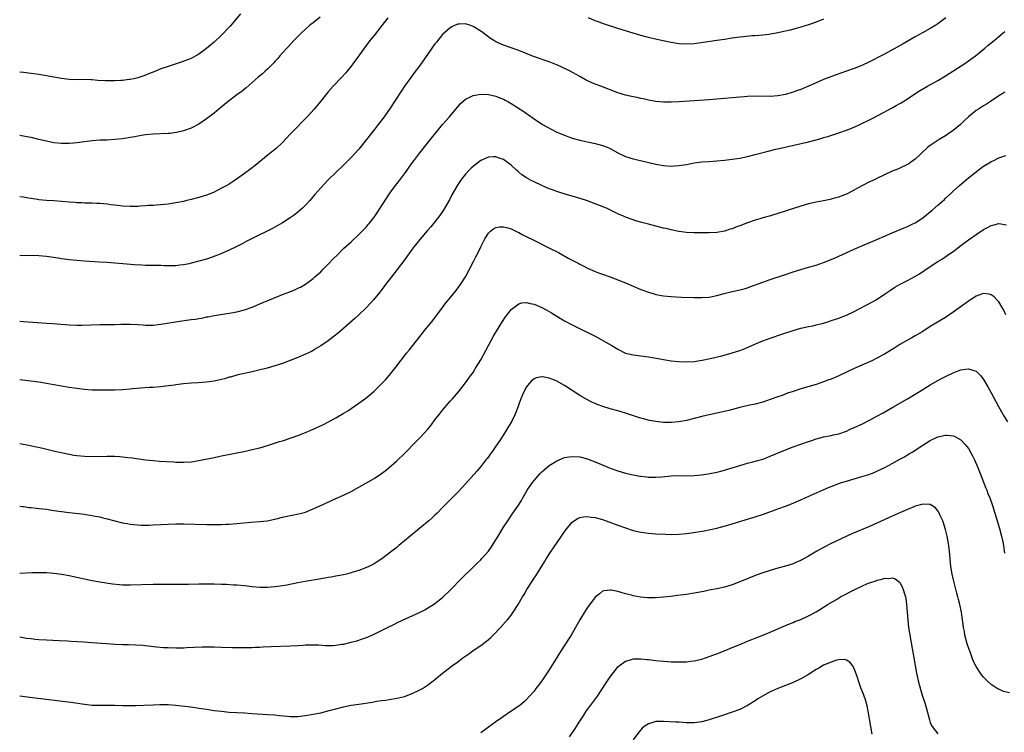
# Model space of a CAD drawing. Units: inches. Extents: x 2577000 to 2580000, y 1554000 to 1557000.
# Drawn here: x 2577000 to 2577258, y 1555277 to 1555464 of the extents above; entities that cross this region are included whole.
import ezdxf

# ---------------------------------------------------------------- set-up
doc = ezdxf.new("R2010")
doc.units = ezdxf.units.IN
doc.header["$MEASUREMENT"] = 0
doc.layers.add('LD25771554_10ft', color=133, linetype='Continuous')

msp = doc.modelspace()

# ---------------------------------------------------------------- linework, layer by layer
at = {"layer": 'LD25771554_10ft'}
for points, elevation in [([(2577057.96, 1555466.04), (2577055.24, 1555462.76), (2577055, 1555462.51), (2577053, 1555460.44), (2577051, 1555458.58), (2577050.13, 1555457.87), (2577049, 1555456.91), (2577047, 1555455.45), (2577046.25, 1555455), (2577045, 1555454.32), (2577044.08, 1555453.92), (2577042.61, 1555453.39), (2577041.37, 1555453), (2577039, 1555452.23), (2577037, 1555451.54), (2577035, 1555450.75), (2577033.77, 1555450.23), (2577033, 1555449.94), (2577032.31, 1555449.69), (2577031, 1555449.25), (2577029.95, 1555449), (2577029, 1555448.79), (2577028.77, 1555448.77), (2577027, 1555448.54), (2577026.53, 1555448.53), (2577025, 1555448.44), (2577024.43, 1555448.43), (2577022.43, 1555448.43), (2577020.55, 1555448.55), (2577019, 1555448.68), (2577018.7, 1555448.7), (2577017, 1555448.75), (2577014.74, 1555448.74), (2577013, 1555448.82), (2577011, 1555449.07), (2577009, 1555449.39), (2577005, 1555450.08), (2577003.71, 1555450.29), (2577003, 1555450.4), (2577001, 1555450.65), (2577000, 1555450.73)], 7610), ([(2577078.87, 1555465.13), (2577077, 1555463.67), (2577076.18, 1555463), (2577075, 1555461.98), (2577073.94, 1555461), (2577073, 1555460.08), (2577071.94, 1555459), (2577070.52, 1555457.48), (2577070.07, 1555457), (2577069, 1555455.78), (2577068.3, 1555455), (2577067.71, 1555454.29), (2577067, 1555453.53), (2577066.76, 1555453.24), (2577065, 1555451.51), (2577064.46, 1555451), (2577063.71, 1555450.29), (2577063, 1555449.73), (2577062.63, 1555449.37), (2577061, 1555447.96), (2577059.44, 1555446.56), (2577059, 1555446.23), (2577058.33, 1555445.67), (2577057.38, 1555445), (2577054.7, 1555443), (2577053.78, 1555442.22), (2577052.67, 1555441.33), (2577052.23, 1555441), (2577051, 1555439.99), (2577049, 1555438.46), (2577048.13, 1555437.87), (2577047, 1555437.07), (2577045, 1555436.04), (2577043, 1555435.3), (2577041.15, 1555434.85), (2577039.37, 1555434.63), (2577039, 1555434.61), (2577035, 1555434.48), (2577033, 1555434.27), (2577031.93, 1555434.07), (2577031, 1555433.93), (2577030.22, 1555433.78), (2577029, 1555433.56), (2577027, 1555433.24), (2577025, 1555433.01), (2577023, 1555432.88), (2577021, 1555432.83), (2577019, 1555432.71), (2577017, 1555432.47), (2577015, 1555432.19), (2577014.09, 1555432.09), (2577013, 1555432), (2577011.98, 1555431.98), (2577011, 1555431.99), (2577009, 1555432.17), (2577007, 1555432.57), (2577005, 1555433.08), (2577003, 1555433.54), (2577002.37, 1555433.63), (2577000.07, 1555434.07), (2577000, 1555434.08)], 7600), ([(2577096.63, 1555465), (2577095.06, 1555462.94), (2577093, 1555460.36), (2577091.94, 1555459), (2577091, 1555457.77), (2577090.44, 1555457), (2577088.99, 1555455), (2577088.17, 1555453.83), (2577087, 1555452.28), (2577085.95, 1555451), (2577085.53, 1555450.47), (2577084.59, 1555449.41), (2577082.28, 1555447), (2577081, 1555445.58), (2577078.93, 1555443), (2577077.26, 1555441), (2577075.44, 1555439), (2577071.53, 1555435), (2577071, 1555434.41), (2577069, 1555432.26), (2577067.32, 1555430.68), (2577067, 1555430.41), (2577065.22, 1555429), (2577061.77, 1555426.23), (2577060.65, 1555425.35), (2577059, 1555424.09), (2577057.2, 1555422.8), (2577056, 1555422), (2577055, 1555421.36), (2577054.39, 1555421), (2577053, 1555420.24), (2577051, 1555419.24), (2577050.45, 1555419), (2577049, 1555418.42), (2577047, 1555417.78), (2577045, 1555417.27), (2577043.85, 1555417), (2577043, 1555416.81), (2577041, 1555416.42), (2577039, 1555416.1), (2577038, 1555416), (2577037, 1555415.88), (2577035.83, 1555415.83), (2577035, 1555415.75), (2577033.68, 1555415.68), (2577033, 1555415.61), (2577031.51, 1555415.51), (2577031, 1555415.46), (2577029, 1555415.43), (2577027, 1555415.55), (2577025.68, 1555415.68), (2577025, 1555415.78), (2577023.89, 1555415.89), (2577023, 1555416.03), (2577021, 1555416.23), (2577020.28, 1555416.28), (2577019, 1555416.33), (2577018.37, 1555416.37), (2577017, 1555416.36), (2577016.41, 1555416.41), (2577015, 1555416.42), (2577014.48, 1555416.48), (2577013, 1555416.56), (2577009, 1555416.92), (2577007, 1555417.07), (2577005, 1555417.25), (2577004.69, 1555417.31), (2577003, 1555417.53), (2577002.33, 1555417.67), (2577001, 1555417.87), (2577000, 1555417.99)], 7590), ([(2577243.07, 1555465), (2577241, 1555463.35), (2577240.48, 1555463), (2577239, 1555462.14), (2577236.96, 1555461.04), (2577235, 1555459.95), (2577231.84, 1555458.16), (2577227, 1555455.47), (2577225.39, 1555454.61), (2577224.05, 1555453.95), (2577223, 1555453.41), (2577221, 1555452.48), (2577219, 1555451.66), (2577217, 1555450.93), (2577214.06, 1555449.94), (2577212.6, 1555449.4), (2577211, 1555448.76), (2577209, 1555447.89), (2577207, 1555447), (2577205, 1555446.16), (2577204.14, 1555445.86), (2577203, 1555445.42), (2577202.66, 1555445.34), (2577201, 1555444.82), (2577199, 1555444.46), (2577197, 1555444.34), (2577193, 1555444.37), (2577191, 1555444.29), (2577190.22, 1555444.22), (2577189, 1555444.14), (2577188.05, 1555444.05), (2577187, 1555443.97), (2577181, 1555443.46), (2577177, 1555443.18), (2577173, 1555442.95), (2577171, 1555442.86), (2577169, 1555442.85), (2577166.98, 1555443), (2577165, 1555443.36), (2577163.67, 1555443.67), (2577163, 1555443.8), (2577162.02, 1555444.02), (2577161, 1555444.2), (2577159, 1555444.64), (2577157, 1555445.27), (2577152.56, 1555447), (2577151, 1555447.59), (2577150.01, 1555448.01), (2577148.65, 1555448.65), (2577147, 1555449.55), (2577144.44, 1555451), (2577142.15, 1555452.15), (2577141, 1555452.63), (2577140.75, 1555452.75), (2577139, 1555453.4), (2577134.83, 1555454.83), (2577131, 1555456.37), (2577127, 1555457.77), (2577125.57, 1555458.43), (2577125, 1555458.68), (2577124.46, 1555459), (2577123.56, 1555459.56), (2577122.4, 1555460.4), (2577121.65, 1555461), (2577121, 1555461.48), (2577119, 1555462.7), (2577118.12, 1555463), (2577117, 1555463.36), (2577115.3, 1555463.3), (2577115, 1555463.31), (2577114.29, 1555463), (2577113.41, 1555462.59), (2577113, 1555462.36), (2577112.27, 1555461.73), (2577111, 1555460.56), (2577109.38, 1555458.62), (2577109, 1555458.13), (2577108.17, 1555457), (2577107, 1555455.36), (2577105, 1555452.5), (2577103.51, 1555450.49), (2577102.65, 1555449.35), (2577101, 1555447.05), (2577100.17, 1555445.83), (2577098.37, 1555443), (2577097.05, 1555441), (2577095.36, 1555438.64), (2577094.12, 1555437), (2577093, 1555435.55), (2577091, 1555433.01), (2577089, 1555430.53), (2577087, 1555428.28), (2577085, 1555426.27), (2577081, 1555422.44), (2577079, 1555420.39), (2577077.42, 1555418.58), (2577076.52, 1555417.48), (2577076.11, 1555417), (2577075, 1555415.81), (2577074.21, 1555415), (2577073, 1555413.96), (2577072.47, 1555413.53), (2577071.78, 1555413), (2577071, 1555412.45), (2577069, 1555411.21), (2577067.6, 1555410.4), (2577066.31, 1555409.69), (2577060.86, 1555407), (2577059.65, 1555406.35), (2577059, 1555406.01), (2577058.36, 1555405.64), (2577057, 1555404.95), (2577055, 1555403.96), (2577052.75, 1555403), (2577051.48, 1555402.52), (2577049, 1555401.67), (2577047, 1555401.09), (2577045, 1555400.56), (2577044.45, 1555400.45), (2577043, 1555400.11), (2577042.03, 1555400.03), (2577041, 1555399.9), (2577039, 1555399.89), (2577037.91, 1555399.91), (2577037, 1555399.97), (2577035.96, 1555399.96), (2577035, 1555400), (2577033.99, 1555399.99), (2577033, 1555400.02), (2577032.04, 1555400.04), (2577030.14, 1555400.14), (2577023, 1555400.74), (2577020.89, 1555400.89), (2577017, 1555401.14), (2577015, 1555401.29), (2577013, 1555401.5), (2577012.41, 1555401.59), (2577011, 1555401.77), (2577010.08, 1555401.92), (2577007, 1555402.34), (2577005, 1555402.52), (2577003, 1555402.58), (2577000, 1555402.53)], 7580), ([(2577211, 1555464.63), (2577209, 1555463.85), (2577207.25, 1555463.25), (2577205, 1555462.54), (2577203.81, 1555462.19), (2577202.23, 1555461.77), (2577201, 1555461.47), (2577199, 1555461.04), (2577196.62, 1555460.62), (2577195, 1555460.42), (2577193, 1555460.24), (2577192.2, 1555460.2), (2577190, 1555460), (2577189, 1555459.89), (2577187, 1555459.63), (2577185, 1555459.31), (2577183, 1555459.03), (2577181.21, 1555458.79), (2577177, 1555458.17), (2577175, 1555458.05), (2577173, 1555458.17), (2577171, 1555458.48), (2577167.26, 1555459.26), (2577165, 1555459.81), (2577163, 1555460.37), (2577159, 1555461.54), (2577157, 1555462.16), (2577153, 1555463.47), (2577151.88, 1555463.88), (2577151, 1555464.22), (2577149.28, 1555465)], 7590), ([(2577000, 1555385.37), (2577001, 1555385.28), (2577007, 1555384.83), (2577008.72, 1555384.72), (2577013, 1555384.39), (2577015, 1555384.3), (2577016.3, 1555384.3), (2577021, 1555384.46), (2577025, 1555384.5), (2577026.55, 1555384.55), (2577028.59, 1555384.59), (2577029, 1555384.59), (2577031, 1555384.49), (2577032.38, 1555384.38), (2577033, 1555384.36), (2577034.33, 1555384.33), (2577035, 1555384.36), (2577037, 1555384.56), (2577042.58, 1555385.42), (2577045, 1555385.77), (2577046.1, 1555385.9), (2577047, 1555386.09), (2577047.81, 1555386.19), (2577049, 1555386.48), (2577049.46, 1555386.54), (2577051, 1555386.86), (2577055, 1555387.43), (2577055.52, 1555387.52), (2577057, 1555387.81), (2577059, 1555388.35), (2577061, 1555389.06), (2577063, 1555389.88), (2577065.58, 1555391), (2577067.93, 1555391.93), (2577069, 1555392.33), (2577070.92, 1555393.08), (2577072.35, 1555393.65), (2577073, 1555394), (2577073.69, 1555394.31), (2577075, 1555395.09), (2577077, 1555396.55), (2577077.47, 1555397), (2577079, 1555398.36), (2577079.62, 1555399), (2577081, 1555400.36), (2577082.29, 1555401.71), (2577083.28, 1555402.72), (2577085, 1555404.4), (2577087, 1555406.23), (2577089, 1555408.12), (2577091, 1555410.16), (2577091.39, 1555410.61), (2577091.73, 1555411), (2577093, 1555412.63), (2577093.26, 1555413), (2577097.19, 1555419), (2577098.66, 1555421), (2577099.7, 1555422.3), (2577101, 1555424.02), (2577101.67, 1555425), (2577102.24, 1555425.76), (2577103.1, 1555427), (2577103.41, 1555427.41), (2577105, 1555429.51), (2577107, 1555432.05), (2577111, 1555436.94), (2577111.95, 1555438.05), (2577112.8, 1555439), (2577114.51, 1555441), (2577115, 1555441.62), (2577115.63, 1555442.37), (2577116.28, 1555443), (2577117, 1555443.65), (2577118.15, 1555444.15), (2577119, 1555444.6), (2577121, 1555444.92), (2577123, 1555444.87), (2577125, 1555444.42), (2577126.01, 1555444.01), (2577127, 1555443.59), (2577127.4, 1555443.4), (2577128.13, 1555443), (2577129, 1555442.48), (2577132.35, 1555440.35), (2577133, 1555439.86), (2577133.53, 1555439.53), (2577135, 1555438.48), (2577137.18, 1555437), (2577138.33, 1555436.33), (2577139.65, 1555435.65), (2577141, 1555435), (2577143, 1555434.17), (2577144.33, 1555433.67), (2577145, 1555433.43), (2577147, 1555432.84), (2577149, 1555432.41), (2577151, 1555432.03), (2577153, 1555431.49), (2577154.22, 1555431), (2577155, 1555430.65), (2577157, 1555429.54), (2577159, 1555428.59), (2577161, 1555427.96), (2577161.77, 1555427.77), (2577167, 1555426.57), (2577169, 1555426.21), (2577171, 1555426.06), (2577171.9, 1555426.1), (2577173, 1555426.18), (2577175, 1555426.51), (2577177, 1555426.89), (2577179, 1555427.17), (2577181, 1555427.31), (2577183, 1555427.42), (2577185, 1555427.61), (2577187, 1555427.87), (2577189, 1555428.18), (2577191, 1555428.59), (2577193, 1555429.09), (2577196.1, 1555429.9), (2577198.46, 1555430.46), (2577199.32, 1555430.68), (2577207, 1555432.46), (2577209, 1555432.98), (2577210.59, 1555433.41), (2577211, 1555433.54), (2577212.13, 1555433.87), (2577215, 1555434.83), (2577217, 1555435.53), (2577219, 1555436.3), (2577220.89, 1555437.11), (2577223, 1555438.16), (2577223.54, 1555438.46), (2577225.4, 1555439.4), (2577229, 1555441.32), (2577230.06, 1555441.94), (2577231, 1555442.46), (2577231.34, 1555442.66), (2577233, 1555443.72), (2577234.97, 1555445.03), (2577236.2, 1555445.8), (2577238.27, 1555447), (2577241, 1555448.49), (2577243, 1555449.72), (2577248.04, 1555453), (2577249, 1555453.65), (2577250.86, 1555455), (2577253.31, 1555457), (2577254.22, 1555457.78), (2577255.74, 1555459), (2577257, 1555460.1), (2577258.12, 1555461), (2577258.59, 1555461.41)], 7570), ([(2577258.58, 1555445.42), (2577257.82, 1555445), (2577257, 1555444.49), (2577254.78, 1555443), (2577253.73, 1555442.27), (2577253, 1555441.87), (2577252.47, 1555441.53), (2577251.61, 1555441), (2577251, 1555440.61), (2577249, 1555438.98), (2577248.01, 1555437.99), (2577246.93, 1555437), (2577245, 1555435.42), (2577243.59, 1555434.41), (2577243, 1555434.02), (2577241.33, 1555433), (2577240.3, 1555432.3), (2577239, 1555431.45), (2577238.39, 1555431), (2577236.61, 1555429.39), (2577236.23, 1555429), (2577235, 1555427.87), (2577233.84, 1555427), (2577233.34, 1555426.66), (2577233, 1555426.45), (2577231, 1555425.51), (2577230.62, 1555425.38), (2577229, 1555424.69), (2577227, 1555423.77), (2577225.14, 1555422.86), (2577223.78, 1555422.22), (2577223, 1555421.89), (2577221, 1555420.91), (2577217.56, 1555419), (2577217.19, 1555418.81), (2577217, 1555418.73), (2577215.74, 1555418.26), (2577215, 1555417.95), (2577214.24, 1555417.76), (2577213, 1555417.36), (2577212.69, 1555417.31), (2577210.96, 1555416.96), (2577209, 1555416.62), (2577207, 1555416.13), (2577205, 1555415.53), (2577199, 1555413.62), (2577197.04, 1555413.04), (2577195, 1555412.47), (2577194.24, 1555412.24), (2577193, 1555411.89), (2577191, 1555411.17), (2577189, 1555410.38), (2577187.98, 1555410.02), (2577187, 1555409.62), (2577186.51, 1555409.49), (2577185, 1555408.99), (2577183, 1555408.63), (2577181, 1555408.51), (2577179, 1555408.52), (2577177, 1555408.57), (2577175, 1555408.67), (2577173, 1555408.92), (2577171, 1555409.33), (2577169.65, 1555409.65), (2577169, 1555409.78), (2577167, 1555410.26), (2577165, 1555410.8), (2577163.29, 1555411.29), (2577161.74, 1555411.74), (2577161, 1555412), (2577160.22, 1555412.22), (2577158.79, 1555412.79), (2577158.32, 1555413), (2577157.37, 1555413.37), (2577153.97, 1555415), (2577153.29, 1555415.29), (2577151, 1555416.19), (2577148.77, 1555417), (2577146.22, 1555417.78), (2577143.4, 1555418.6), (2577141, 1555419.36), (2577139.82, 1555419.82), (2577139, 1555420.11), (2577137, 1555420.97), (2577135, 1555421.9), (2577134.27, 1555422.27), (2577133, 1555423.01), (2577131.81, 1555423.81), (2577131, 1555424.48), (2577130.7, 1555424.7), (2577130.4, 1555425), (2577129, 1555426.28), (2577128.07, 1555427), (2577127, 1555427.75), (2577126.08, 1555428.08), (2577125, 1555428.49), (2577124.46, 1555428.46), (2577123, 1555428.4), (2577121, 1555427.49), (2577119.58, 1555426.42), (2577119, 1555425.95), (2577118.5, 1555425.5), (2577118.01, 1555425), (2577117, 1555423.91), (2577116.26, 1555423), (2577115.71, 1555422.29), (2577114.92, 1555421.08), (2577113.45, 1555418.55), (2577112.77, 1555417.23), (2577111.35, 1555414.65), (2577111, 1555414.11), (2577110.21, 1555413), (2577109, 1555411.48), (2577107.87, 1555410.13), (2577107, 1555409.17), (2577105, 1555406.84), (2577103.57, 1555405), (2577103, 1555404.23), (2577100.81, 1555401.19), (2577099.11, 1555398.89), (2577098.23, 1555397.77), (2577097.59, 1555397), (2577097, 1555396.22), (2577096.02, 1555395), (2577095.59, 1555394.41), (2577094.48, 1555393), (2577092.85, 1555391), (2577091.98, 1555390.02), (2577091, 1555388.99), (2577089, 1555387.05), (2577087.92, 1555386.08), (2577083.65, 1555382.35), (2577082.55, 1555381.45), (2577081, 1555380.25), (2577079.08, 1555378.92), (2577077.84, 1555378.16), (2577077, 1555377.66), (2577076.57, 1555377.43), (2577075, 1555376.67), (2577073, 1555375.82), (2577071, 1555375.02), (2577069, 1555374.25), (2577067, 1555373.61), (2577064.93, 1555373.07), (2577062.44, 1555372.44), (2577061, 1555372.06), (2577059.82, 1555371.82), (2577059, 1555371.62), (2577057.25, 1555371.25), (2577055.29, 1555370.71), (2577055, 1555370.65), (2577053.73, 1555370.27), (2577053, 1555370.08), (2577051, 1555369.62), (2577049, 1555369.35), (2577046.8, 1555369.2), (2577045, 1555369.1), (2577043, 1555368.93), (2577041, 1555368.68), (2577040.62, 1555368.62), (2577038.31, 1555368.31), (2577037, 1555368.16), (2577035, 1555368.01), (2577033.95, 1555367.95), (2577031.81, 1555367.81), (2577029.6, 1555367.6), (2577029, 1555367.53), (2577027, 1555367.36), (2577025, 1555367.29), (2577021, 1555367.28), (2577019, 1555367.31), (2577017, 1555367.46), (2577015, 1555367.69), (2577013, 1555367.98), (2577011, 1555368.3), (2577009, 1555368.65), (2577007, 1555369.04), (2577005, 1555369.38), (2577002.25, 1555369.75), (2577000, 1555369.96)], 7560), ([(2577000, 1555353.29), (2577002.76, 1555352.76), (2577004.42, 1555352.42), (2577006.04, 1555352.04), (2577009.23, 1555351.23), (2577010.87, 1555350.87), (2577013, 1555350.44), (2577014.22, 1555350.22), (2577015, 1555350.11), (2577017, 1555349.92), (2577019, 1555349.88), (2577023, 1555349.97), (2577025, 1555349.92), (2577026.17, 1555349.83), (2577027, 1555349.78), (2577028.38, 1555349.62), (2577029.51, 1555349.51), (2577033, 1555349.03), (2577035, 1555348.81), (2577036.66, 1555348.66), (2577038.52, 1555348.52), (2577040.42, 1555348.42), (2577041, 1555348.39), (2577043, 1555348.35), (2577045, 1555348.49), (2577047, 1555348.81), (2577051, 1555349.61), (2577052.18, 1555349.82), (2577053, 1555350.01), (2577059.29, 1555351.29), (2577061, 1555351.66), (2577063, 1555352.14), (2577065, 1555352.74), (2577068.22, 1555353.78), (2577069, 1555354.01), (2577071.23, 1555354.77), (2577073, 1555355.4), (2577075, 1555356.15), (2577077, 1555357), (2577079.73, 1555358.27), (2577083, 1555360), (2577084.88, 1555361.12), (2577086.12, 1555361.88), (2577089, 1555363.88), (2577090.81, 1555365.19), (2577091.93, 1555366.07), (2577093, 1555367.02), (2577095, 1555368.94), (2577095.99, 1555370.01), (2577097, 1555371.14), (2577098.71, 1555373.29), (2577101.56, 1555377), (2577102.21, 1555377.79), (2577103.15, 1555379), (2577104.74, 1555381), (2577105.76, 1555382.24), (2577106.34, 1555383), (2577108.41, 1555385.59), (2577111, 1555388.96), (2577111.86, 1555390.14), (2577113, 1555391.52), (2577114.54, 1555393.46), (2577115, 1555393.99), (2577115.71, 1555395), (2577117, 1555397.01), (2577119.14, 1555401), (2577119.75, 1555402.25), (2577120.15, 1555403), (2577121, 1555404.84), (2577121.7, 1555406.3), (2577122.1, 1555407), (2577123, 1555408.47), (2577123.59, 1555409), (2577124.38, 1555409.62), (2577125, 1555409.94), (2577125.91, 1555410.09), (2577127, 1555410.13), (2577128.16, 1555409.84), (2577129, 1555409.59), (2577130.74, 1555408.74), (2577131, 1555408.64), (2577132.06, 1555408.06), (2577135.83, 1555406.17), (2577138.73, 1555404.73), (2577141.38, 1555403.38), (2577144.15, 1555401.85), (2577146.56, 1555400.56), (2577147, 1555400.3), (2577147.86, 1555399.86), (2577149, 1555399.27), (2577151, 1555398.38), (2577151.95, 1555398.05), (2577153, 1555397.67), (2577155, 1555397.02), (2577157, 1555396.26), (2577159, 1555395.39), (2577161, 1555394.54), (2577163, 1555393.72), (2577165, 1555392.97), (2577166.52, 1555392.52), (2577167, 1555392.4), (2577169, 1555392.02), (2577171, 1555391.83), (2577173.68, 1555391.68), (2577177, 1555391.55), (2577179, 1555391.55), (2577181, 1555391.71), (2577183, 1555392.12), (2577184.54, 1555392.54), (2577186.33, 1555393), (2577189, 1555393.6), (2577190.11, 1555393.89), (2577191, 1555394.16), (2577191.63, 1555394.37), (2577195, 1555395.62), (2577197, 1555396.31), (2577201, 1555397.66), (2577203, 1555398.31), (2577205, 1555398.92), (2577207, 1555399.5), (2577209, 1555400.1), (2577211, 1555400.79), (2577213, 1555401.56), (2577214.01, 1555401.99), (2577215, 1555402.43), (2577219, 1555404.25), (2577221, 1555405.12), (2577225, 1555406.77), (2577227, 1555407.64), (2577229, 1555408.55), (2577230.03, 1555409), (2577232.11, 1555409.89), (2577233, 1555410.24), (2577234.62, 1555411), (2577235, 1555411.19), (2577237, 1555412.52), (2577239.48, 1555414.52), (2577241, 1555415.79), (2577242.68, 1555417.32), (2577243, 1555417.64), (2577244.43, 1555419), (2577245, 1555419.52), (2577246.7, 1555421), (2577249.04, 1555423), (2577251, 1555424.59), (2577251.56, 1555425), (2577253, 1555426.01), (2577254.6, 1555427), (2577255, 1555427.23), (2577255.47, 1555427.47), (2577257, 1555428.21), (2577258.81, 1555428.81)], 7550), ([(2577000, 1555336.81), (2577000.72, 1555336.72), (2577001, 1555336.7), (2577002.52, 1555336.52), (2577003, 1555336.48), (2577004.31, 1555336.31), (2577005, 1555336.25), (2577006.1, 1555336.1), (2577007, 1555336), (2577007.87, 1555335.87), (2577009, 1555335.72), (2577013, 1555335.15), (2577017, 1555334.69), (2577017.38, 1555334.62), (2577019, 1555334.39), (2577019.79, 1555334.21), (2577021, 1555333.99), (2577021.81, 1555333.81), (2577023, 1555333.5), (2577025, 1555332.96), (2577027, 1555332.48), (2577028.25, 1555332.25), (2577029, 1555332.13), (2577030, 1555332), (2577031.87, 1555331.87), (2577033.87, 1555331.87), (2577035, 1555331.89), (2577037, 1555331.99), (2577039, 1555332.12), (2577041, 1555332.19), (2577043, 1555332.18), (2577049, 1555332.06), (2577050.06, 1555332.06), (2577051, 1555332.03), (2577052.05, 1555332.05), (2577053, 1555332.03), (2577054.08, 1555332.08), (2577055, 1555332.09), (2577057, 1555332.24), (2577060.64, 1555332.64), (2577063, 1555332.82), (2577064.98, 1555333.02), (2577067, 1555333.42), (2577069, 1555333.92), (2577070.21, 1555334.21), (2577071, 1555334.38), (2577071.53, 1555334.47), (2577073.18, 1555334.82), (2577073.93, 1555335), (2577075, 1555335.29), (2577077, 1555336.09), (2577080.34, 1555337.66), (2577083, 1555338.82), (2577085, 1555339.72), (2577087, 1555340.69), (2577089, 1555341.78), (2577093, 1555344.13), (2577095, 1555345.41), (2577095.9, 1555346.1), (2577097, 1555346.96), (2577099, 1555348.71), (2577101, 1555350.63), (2577104.14, 1555353.86), (2577105.28, 1555355), (2577107.1, 1555357), (2577107.96, 1555358.04), (2577109, 1555359.45), (2577110.19, 1555361), (2577111, 1555361.99), (2577113, 1555364.34), (2577113.6, 1555365), (2577115.15, 1555366.85), (2577117, 1555369.15), (2577118.35, 1555371), (2577119, 1555371.93), (2577119.67, 1555373), (2577121, 1555375.21), (2577122.3, 1555377.7), (2577124.42, 1555381.58), (2577125.86, 1555383.86), (2577126.57, 1555385), (2577126.72, 1555385.28), (2577127.49, 1555386.51), (2577127.9, 1555387), (2577129, 1555388.45), (2577129.65, 1555389), (2577131, 1555389.95), (2577131.82, 1555390.18), (2577133, 1555390.3), (2577134.02, 1555390.02), (2577135, 1555389.86), (2577137, 1555388.98), (2577139, 1555387.88), (2577139.55, 1555387.55), (2577141, 1555386.65), (2577143, 1555385.44), (2577145, 1555384.4), (2577147.31, 1555383.31), (2577149.99, 1555381.99), (2577151, 1555381.46), (2577152.6, 1555380.6), (2577153.88, 1555379.88), (2577155.38, 1555379), (2577157, 1555378.02), (2577159, 1555377.01), (2577161, 1555376.5), (2577165, 1555376.04), (2577167.58, 1555375.58), (2577169, 1555375.31), (2577171, 1555375), (2577173, 1555374.79), (2577175, 1555374.72), (2577177, 1555374.83), (2577179.13, 1555375.13), (2577181.62, 1555375.62), (2577184.29, 1555376.29), (2577187, 1555377.06), (2577189, 1555377.7), (2577189.95, 1555378.05), (2577191.39, 1555378.61), (2577193.57, 1555379.57), (2577195, 1555380.18), (2577197, 1555380.93), (2577200.04, 1555381.96), (2577203, 1555382.92), (2577205, 1555383.5), (2577207, 1555383.96), (2577208.19, 1555384.19), (2577209, 1555384.37), (2577211, 1555384.87), (2577212.61, 1555385.39), (2577213, 1555385.51), (2577215, 1555386.17), (2577215.61, 1555386.39), (2577217.02, 1555386.98), (2577219, 1555387.92), (2577223.63, 1555390.37), (2577224.77, 1555391), (2577227, 1555392.43), (2577228.51, 1555393.49), (2577229.71, 1555394.29), (2577230.89, 1555395), (2577233, 1555396.06), (2577234.93, 1555397.07), (2577236.18, 1555397.82), (2577239, 1555399.72), (2577240.95, 1555401), (2577242.23, 1555401.77), (2577243.44, 1555402.56), (2577244.03, 1555403), (2577245, 1555403.68), (2577247, 1555405.22), (2577249, 1555406.72), (2577251, 1555408.13), (2577253, 1555409.43), (2577254.05, 1555409.95), (2577255, 1555410.47), (2577255.44, 1555410.56), (2577257, 1555410.98), (2577259, 1555410.68)], 7540), ([(2577258.84, 1555387), (2577258.29, 1555388.29), (2577257.9, 1555389), (2577257, 1555390.47), (2577256.49, 1555391), (2577255.73, 1555391.73), (2577255, 1555392.26), (2577254.42, 1555392.42), (2577253, 1555392.59), (2577252.42, 1555392.42), (2577251, 1555391.91), (2577249.58, 1555391), (2577249, 1555390.65), (2577248.08, 1555389.92), (2577245, 1555387.69), (2577243, 1555386.37), (2577239, 1555383.94), (2577237, 1555382.69), (2577235, 1555381.51), (2577234.11, 1555381), (2577233, 1555380.39), (2577231, 1555379.23), (2577229.65, 1555378.35), (2577229, 1555377.91), (2577227, 1555376.67), (2577225, 1555375.64), (2577223.62, 1555375), (2577219, 1555372.91), (2577217, 1555371.99), (2577215, 1555371.05), (2577213, 1555370.16), (2577212.14, 1555369.86), (2577211, 1555369.42), (2577209, 1555368.79), (2577205, 1555367.61), (2577203.04, 1555366.96), (2577201.56, 1555366.44), (2577200.09, 1555365.91), (2577199, 1555365.5), (2577197, 1555364.79), (2577195, 1555364.15), (2577193, 1555363.61), (2577191.21, 1555363.21), (2577189, 1555362.68), (2577186.09, 1555361.91), (2577185, 1555361.64), (2577183, 1555361.2), (2577181, 1555360.81), (2577179, 1555360.38), (2577175, 1555359.32), (2577173, 1555358.92), (2577171, 1555358.74), (2577169, 1555358.77), (2577167, 1555359.01), (2577165.34, 1555359.34), (2577163.74, 1555359.74), (2577163, 1555359.96), (2577162.18, 1555360.18), (2577159, 1555361.23), (2577157, 1555361.82), (2577155, 1555362.36), (2577153.05, 1555362.95), (2577151.54, 1555363.54), (2577151, 1555363.73), (2577150.16, 1555364.16), (2577149, 1555364.71), (2577147, 1555365.9), (2577145, 1555367.15), (2577143, 1555368.45), (2577141, 1555369.61), (2577139.92, 1555370.08), (2577139, 1555370.45), (2577137.23, 1555370.77), (2577137, 1555370.79), (2577135.54, 1555370.46), (2577135, 1555370.23), (2577134.32, 1555369.68), (2577133.69, 1555369), (2577133, 1555368.16), (2577132.37, 1555367), (2577131.93, 1555366.07), (2577131.51, 1555365), (2577131, 1555363.59), (2577130.81, 1555363), (2577130.07, 1555361), (2577129.07, 1555359), (2577128.31, 1555357.69), (2577127, 1555355.58), (2577126.6, 1555355), (2577125.98, 1555354.02), (2577125, 1555352.54), (2577123.88, 1555351), (2577123.52, 1555350.48), (2577123, 1555349.79), (2577122.66, 1555349.34), (2577122.36, 1555349), (2577121, 1555347.24), (2577119.99, 1555346.01), (2577116.22, 1555341.78), (2577115, 1555340.48), (2577113.54, 1555339), (2577113, 1555338.49), (2577111.52, 1555337), (2577111, 1555336.52), (2577109.53, 1555335), (2577109, 1555334.51), (2577108.23, 1555333.77), (2577107.38, 1555333), (2577105, 1555331.03), (2577103.87, 1555330.13), (2577103, 1555329.39), (2577102.5, 1555329), (2577101, 1555327.69), (2577099.52, 1555326.48), (2577099, 1555326.02), (2577098.41, 1555325.59), (2577097.71, 1555325), (2577095.08, 1555323), (2577093.79, 1555322.21), (2577093, 1555321.71), (2577091.61, 1555321), (2577091, 1555320.73), (2577089, 1555319.97), (2577087.47, 1555319.47), (2577087, 1555319.32), (2577085.75, 1555319), (2577085, 1555318.83), (2577083.48, 1555318.52), (2577083, 1555318.46), (2577081.79, 1555318.21), (2577081, 1555318.1), (2577080.08, 1555317.92), (2577077.52, 1555317.52), (2577074.92, 1555317.08), (2577073, 1555316.73), (2577070.12, 1555316.12), (2577069, 1555315.91), (2577067.72, 1555315.72), (2577067, 1555315.63), (2577065, 1555315.48), (2577063, 1555315.5), (2577061, 1555315.7), (2577059, 1555315.93), (2577057, 1555316.09), (2577056.14, 1555316.14), (2577054.25, 1555316.25), (2577053, 1555316.31), (2577051, 1555316.36), (2577049, 1555316.36), (2577047, 1555316.34), (2577044.27, 1555316.27), (2577042.25, 1555316.25), (2577039, 1555316.29), (2577037, 1555316.28), (2577035, 1555316.24), (2577029, 1555316.07), (2577027, 1555316.1), (2577026.17, 1555316.17), (2577024.38, 1555316.38), (2577021, 1555316.92), (2577019, 1555317.26), (2577017, 1555317.68), (2577015, 1555318.13), (2577013, 1555318.56), (2577011, 1555318.91), (2577009, 1555319.18), (2577007, 1555319.32), (2577005, 1555319.35), (2577003.31, 1555319.31), (2577000, 1555319.19)], 7530), ([(2577000, 1555302.52), (2577000.46, 1555302.46), (2577001.77, 1555302.23), (2577003, 1555302.1), (2577004.04, 1555301.96), (2577005, 1555301.87), (2577007, 1555301.73), (2577010.39, 1555301.61), (2577012.53, 1555301.47), (2577013.39, 1555301.39), (2577016.78, 1555301.22), (2577018.92, 1555301.08), (2577022.76, 1555300.76), (2577025, 1555300.61), (2577027, 1555300.54), (2577028.53, 1555300.53), (2577030.47, 1555300.47), (2577032.33, 1555300.33), (2577035.91, 1555299.91), (2577037.77, 1555299.77), (2577039, 1555299.71), (2577041, 1555299.66), (2577041.69, 1555299.69), (2577043, 1555299.7), (2577043.75, 1555299.75), (2577045.83, 1555299.83), (2577047.88, 1555299.88), (2577049, 1555299.89), (2577051, 1555299.89), (2577053, 1555299.86), (2577055.76, 1555299.76), (2577057.72, 1555299.72), (2577059, 1555299.71), (2577061, 1555299.74), (2577061.8, 1555299.8), (2577063, 1555299.84), (2577063.92, 1555299.92), (2577066.02, 1555300.02), (2577071, 1555300.15), (2577073, 1555300.29), (2577074.4, 1555300.4), (2577075, 1555300.44), (2577076.48, 1555300.48), (2577077, 1555300.48), (2577078.41, 1555300.41), (2577080.28, 1555300.28), (2577081, 1555300.26), (2577082.29, 1555300.29), (2577083, 1555300.35), (2577084.58, 1555300.58), (2577085, 1555300.66), (2577087, 1555301.12), (2577088.49, 1555301.51), (2577090.01, 1555301.99), (2577091, 1555302.37), (2577093, 1555303.26), (2577095, 1555304.22), (2577096.54, 1555305), (2577098.2, 1555305.8), (2577099, 1555306.2), (2577100.66, 1555307), (2577101.3, 1555307.3), (2577105.11, 1555309), (2577106.35, 1555309.65), (2577107.6, 1555310.4), (2577108.59, 1555311), (2577109, 1555311.28), (2577111, 1555312.85), (2577113, 1555314.79), (2577116.04, 1555317.96), (2577119, 1555320.8), (2577120.11, 1555321.89), (2577121, 1555322.74), (2577121.24, 1555323), (2577123, 1555325), (2577123.83, 1555326.17), (2577124.36, 1555327), (2577125, 1555328.02), (2577125.57, 1555329), (2577127, 1555331.31), (2577128.11, 1555333), (2577129.29, 1555334.71), (2577130.89, 1555337.11), (2577131.67, 1555338.33), (2577132.05, 1555339), (2577133.23, 1555341), (2577134.58, 1555343), (2577135, 1555343.57), (2577136.6, 1555345.4), (2577137, 1555345.81), (2577137.62, 1555346.38), (2577139, 1555347.49), (2577140.3, 1555348.3), (2577141, 1555348.76), (2577141.55, 1555349), (2577143, 1555349.57), (2577144.2, 1555349.8), (2577145, 1555349.89), (2577147, 1555349.75), (2577149, 1555349.24), (2577149.65, 1555349), (2577151, 1555348.5), (2577155, 1555346.82), (2577157, 1555346.07), (2577159, 1555345.49), (2577161, 1555345.02), (2577162.73, 1555344.73), (2577163, 1555344.66), (2577164.53, 1555344.53), (2577165, 1555344.46), (2577167, 1555344.45), (2577168.56, 1555344.56), (2577171, 1555344.77), (2577173, 1555344.84), (2577175, 1555344.82), (2577177, 1555344.85), (2577178.96, 1555345.04), (2577180.72, 1555345.28), (2577183, 1555345.72), (2577183.99, 1555346.01), (2577185, 1555346.25), (2577185.55, 1555346.45), (2577189, 1555347.5), (2577191, 1555348.08), (2577192.46, 1555348.46), (2577195, 1555349.19), (2577196.32, 1555349.68), (2577197, 1555349.91), (2577201, 1555351.62), (2577203, 1555352.41), (2577205, 1555353.14), (2577207, 1555353.82), (2577207.9, 1555354.1), (2577209, 1555354.46), (2577209.45, 1555354.55), (2577211, 1555354.98), (2577213, 1555355.39), (2577213.54, 1555355.54), (2577215, 1555355.84), (2577217, 1555356.55), (2577217.99, 1555357), (2577219, 1555357.43), (2577221, 1555358.38), (2577223, 1555359.39), (2577225, 1555360.44), (2577226.66, 1555361.34), (2577229.17, 1555362.83), (2577233, 1555365), (2577237, 1555367.47), (2577239, 1555368.66), (2577241, 1555369.81), (2577241.8, 1555370.2), (2577243, 1555370.84), (2577245, 1555371.78), (2577246.3, 1555372.3), (2577247, 1555372.56), (2577249, 1555372.87), (2577250.45, 1555372.45), (2577251, 1555372.21), (2577251.64, 1555371.64), (2577252.22, 1555371), (2577253, 1555370.06), (2577254.13, 1555368.13), (2577255, 1555366.6), (2577256.87, 1555363), (2577258.01, 1555361), (2577258.38, 1555360.38), (2577259.28, 1555359)], 7520), ([(2577000, 1555287.1), (2577003.35, 1555286.65), (2577013.38, 1555285.38), (2577017, 1555284.84), (2577019, 1555284.64), (2577021, 1555284.57), (2577025, 1555284.58), (2577027, 1555284.55), (2577028.5, 1555284.5), (2577030.5, 1555284.5), (2577032.58, 1555284.58), (2577035, 1555284.71), (2577036.77, 1555284.77), (2577039, 1555284.76), (2577041, 1555284.62), (2577042.47, 1555284.47), (2577044.26, 1555284.26), (2577046.03, 1555284.03), (2577047, 1555283.86), (2577047.76, 1555283.76), (2577049, 1555283.53), (2577051, 1555283.23), (2577053, 1555283), (2577055, 1555282.81), (2577057, 1555282.67), (2577059, 1555282.58), (2577061, 1555282.46), (2577065, 1555282.2), (2577067, 1555282.05), (2577068.08, 1555281.92), (2577070.3, 1555281.7), (2577071, 1555281.65), (2577072.37, 1555281.63), (2577073, 1555281.65), (2577075, 1555281.87), (2577077, 1555282.23), (2577079, 1555282.64), (2577081.19, 1555283.19), (2577083, 1555283.66), (2577085, 1555284.15), (2577087, 1555284.57), (2577089, 1555284.9), (2577092.57, 1555285.43), (2577093.64, 1555285.64), (2577095, 1555285.84), (2577096.04, 1555285.96), (2577097, 1555286.13), (2577099, 1555286.44), (2577099.44, 1555286.56), (2577101, 1555286.9), (2577103, 1555287.64), (2577105, 1555288.6), (2577105.69, 1555289), (2577107, 1555289.84), (2577108.5, 1555291), (2577109, 1555291.37), (2577111.01, 1555293), (2577112.15, 1555293.85), (2577113.62, 1555295), (2577115, 1555296), (2577116.32, 1555297), (2577117.88, 1555298.12), (2577119, 1555298.94), (2577121, 1555300.31), (2577122.56, 1555301.44), (2577123, 1555301.84), (2577123.64, 1555302.36), (2577124.29, 1555303), (2577126.23, 1555305), (2577127.54, 1555306.46), (2577128, 1555307), (2577129, 1555308.26), (2577129.55, 1555309), (2577130.8, 1555311), (2577131.95, 1555313), (2577132.36, 1555313.64), (2577133.11, 1555315), (2577134.38, 1555317), (2577135, 1555317.93), (2577135.44, 1555318.56), (2577137.76, 1555322.24), (2577138.19, 1555323), (2577139.47, 1555325), (2577140.11, 1555325.89), (2577142.21, 1555329), (2577142.52, 1555329.48), (2577143.34, 1555330.66), (2577145, 1555332.6), (2577146.42, 1555333.58), (2577147, 1555333.83), (2577147.96, 1555334.04), (2577149, 1555334.13), (2577149.98, 1555333.98), (2577151, 1555333.89), (2577153, 1555333.32), (2577157, 1555331.83), (2577159, 1555331.11), (2577161, 1555330.45), (2577163, 1555329.99), (2577165, 1555329.74), (2577167, 1555329.6), (2577169.47, 1555329.47), (2577171, 1555329.43), (2577173, 1555329.47), (2577175, 1555329.64), (2577176.2, 1555329.8), (2577177.94, 1555330.06), (2577179.65, 1555330.35), (2577181.33, 1555330.67), (2577183, 1555331.05), (2577185.86, 1555331.86), (2577189.56, 1555333), (2577193, 1555334.03), (2577195.24, 1555334.76), (2577199, 1555336.14), (2577201, 1555336.86), (2577203, 1555337.65), (2577203.94, 1555338.06), (2577205, 1555338.49), (2577206.16, 1555339), (2577210.87, 1555341.13), (2577212.27, 1555341.73), (2577213, 1555342.01), (2577215, 1555342.76), (2577215.69, 1555343), (2577217, 1555343.4), (2577219, 1555343.99), (2577221, 1555344.59), (2577222.25, 1555345), (2577222.83, 1555345.17), (2577224.3, 1555345.7), (2577225, 1555345.98), (2577227.05, 1555346.95), (2577229, 1555348), (2577231, 1555349.13), (2577232.2, 1555349.8), (2577233, 1555350.29), (2577233.47, 1555350.53), (2577234.25, 1555351), (2577237, 1555352.82), (2577239, 1555354.09), (2577241, 1555355.01), (2577243, 1555355.46), (2577243.44, 1555355.44), (2577245, 1555355.32), (2577245.22, 1555355.22), (2577245.64, 1555355), (2577247, 1555354.24), (2577248.18, 1555353), (2577249, 1555351.93), (2577249.58, 1555351), (2577250.05, 1555350.05), (2577250.59, 1555349), (2577251.43, 1555347), (2577253.57, 1555341.56), (2577253.8, 1555341), (2577254.14, 1555340.14), (2577254.61, 1555339), (2577255.33, 1555337), (2577255.97, 1555335), (2577257.16, 1555331), (2577257.72, 1555329), (2577258.14, 1555327), (2577258.49, 1555324.48)], 7510), ([(2577259.82, 1555287.82), (2577258.24, 1555288.24), (2577257, 1555288.78), (2577256.85, 1555288.85), (2577255, 1555290.04), (2577253.93, 1555291), (2577253.45, 1555291.45), (2577253, 1555291.93), (2577252.51, 1555292.51), (2577252.17, 1555293), (2577251, 1555294.79), (2577250.28, 1555296.28), (2577250, 1555297), (2577249.43, 1555298.57), (2577249.19, 1555299.19), (2577248.7, 1555300.7), (2577248.1, 1555303), (2577247.94, 1555303.94), (2577247.72, 1555305), (2577247.52, 1555306.48), (2577247.46, 1555307), (2577247.16, 1555309), (2577246.73, 1555311), (2577246.36, 1555312.36), (2577246.22, 1555313), (2577245.96, 1555314.04), (2577245.13, 1555317.13), (2577244.7, 1555319), (2577244.39, 1555321), (2577244.03, 1555325), (2577243.77, 1555327), (2577243.4, 1555329), (2577243, 1555330.71), (2577242.93, 1555331), (2577242.48, 1555332.48), (2577242.26, 1555333), (2577241.58, 1555334.42), (2577241.23, 1555335.23), (2577241, 1555335.58), (2577240.35, 1555336.35), (2577239.43, 1555337), (2577239, 1555337.28), (2577238.76, 1555337.24), (2577237, 1555337.36), (2577236.75, 1555337.25), (2577235, 1555336.8), (2577234.68, 1555336.68), (2577233, 1555335.99), (2577231.21, 1555335.21), (2577229, 1555334.21), (2577225, 1555332.36), (2577223, 1555331.5), (2577218.42, 1555329.58), (2577217.1, 1555329), (2577213, 1555327.01), (2577211, 1555325.99), (2577209.18, 1555325), (2577207, 1555323.73), (2577205.25, 1555322.75), (2577205, 1555322.61), (2577203.9, 1555322.1), (2577203, 1555321.7), (2577201, 1555321.05), (2577199, 1555320.54), (2577197, 1555319.99), (2577195, 1555319.35), (2577193.3, 1555318.7), (2577189, 1555316.95), (2577187, 1555316.16), (2577185, 1555315.56), (2577183, 1555315.14), (2577181, 1555314.75), (2577179.56, 1555314.44), (2577177, 1555313.97), (2577175, 1555313.66), (2577172.65, 1555313.35), (2577170.84, 1555313.16), (2577169, 1555312.98), (2577166.81, 1555312.81), (2577164.78, 1555312.78), (2577162.96, 1555312.96), (2577161, 1555313.32), (2577160.56, 1555313.44), (2577159, 1555313.8), (2577157.82, 1555314.18), (2577157, 1555314.4), (2577155.21, 1555314.79), (2577155, 1555314.83), (2577153.42, 1555314.58), (2577153, 1555314.49), (2577152.14, 1555313.86), (2577151, 1555312.93), (2577149, 1555310.24), (2577148.52, 1555309.48), (2577147.02, 1555306.98), (2577145.88, 1555305), (2577144.7, 1555303), (2577144.05, 1555301.95), (2577142.14, 1555299), (2577139.41, 1555294.59), (2577138.63, 1555293.37), (2577137, 1555290.97), (2577136.17, 1555289.83), (2577135.5, 1555289), (2577135, 1555288.32), (2577133.83, 1555287), (2577133, 1555286.09), (2577132.46, 1555285.54), (2577131.78, 1555285), (2577131, 1555284.34), (2577129.02, 1555283), (2577127, 1555281.67), (2577126.62, 1555281.38), (2577125, 1555280.24), (2577123, 1555278.8), (2577121.97, 1555278.03), (2577121, 1555277.39)], 7500), ([(2577144.27, 1555276.27), (2577145.7, 1555278.3), (2577147, 1555280.41), (2577148.03, 1555281.97), (2577148.7, 1555283), (2577149, 1555283.44), (2577151.38, 1555286.62), (2577151.65, 1555287), (2577153.77, 1555290.23), (2577155, 1555292.08), (2577156.25, 1555293.75), (2577157, 1555294.65), (2577157.42, 1555295), (2577159, 1555296.2), (2577160.59, 1555296.59), (2577161, 1555296.73), (2577162.74, 1555296.74), (2577163, 1555296.76), (2577164.62, 1555296.62), (2577165, 1555296.61), (2577166.42, 1555296.42), (2577167, 1555296.37), (2577169, 1555296.12), (2577170.05, 1555296.05), (2577171, 1555295.97), (2577171.98, 1555295.98), (2577173, 1555295.94), (2577174.02, 1555296.02), (2577175, 1555296.02), (2577176.18, 1555296.18), (2577177, 1555296.26), (2577179, 1555296.69), (2577181, 1555297.34), (2577182.19, 1555297.81), (2577183, 1555298.11), (2577183.62, 1555298.38), (2577185.14, 1555299), (2577187, 1555299.71), (2577189, 1555300.52), (2577191, 1555301.37), (2577192.17, 1555301.83), (2577193, 1555302.2), (2577195.06, 1555303), (2577197, 1555303.78), (2577199.78, 1555305), (2577202.03, 1555305.97), (2577203, 1555306.34), (2577203.46, 1555306.54), (2577205, 1555307.13), (2577207, 1555308.01), (2577209, 1555309.12), (2577211.4, 1555310.6), (2577212.02, 1555311), (2577214.38, 1555312.38), (2577215.47, 1555313), (2577216.47, 1555313.53), (2577217, 1555313.84), (2577217.78, 1555314.22), (2577219, 1555314.91), (2577221, 1555315.87), (2577222.53, 1555316.53), (2577223, 1555316.71), (2577224.72, 1555317.28), (2577225, 1555317.41), (2577226.33, 1555317.67), (2577227, 1555317.93), (2577228.13, 1555317.87), (2577229, 1555318.01), (2577229.75, 1555317.75), (2577230.91, 1555316.91), (2577231, 1555316.8), (2577231.64, 1555315.65), (2577231.87, 1555315), (2577232.2, 1555313.8), (2577232.47, 1555313), (2577232.57, 1555312.57), (2577232.78, 1555311), (2577233.09, 1555307), (2577233.31, 1555305), (2577233.52, 1555303.52), (2577233.95, 1555301), (2577234.69, 1555297), (2577235.4, 1555293), (2577235.83, 1555291), (2577236.49, 1555288.49), (2577236.96, 1555287), (2577237.62, 1555285), (2577238.2, 1555283), (2577238.76, 1555280.76), (2577239, 1555280.09), (2577239.31, 1555279.31), (2577239.49, 1555279), (2577241, 1555277.11)], 7490), ([(2577223.74, 1555277), (2577223.37, 1555279), (2577222.72, 1555283), (2577222.43, 1555284.43), (2577222, 1555286), (2577221.63, 1555287), (2577221.48, 1555287.48), (2577220.8, 1555289.2), (2577220.16, 1555291), (2577219.9, 1555291.9), (2577219, 1555294.23), (2577218.54, 1555295), (2577217.89, 1555295.89), (2577217, 1555296.41), (2577216.56, 1555296.56), (2577215, 1555296.53), (2577214.41, 1555296.41), (2577213, 1555295.93), (2577211, 1555295.07), (2577209.7, 1555294.3), (2577209, 1555293.94), (2577207, 1555292.7), (2577205, 1555291.53), (2577203, 1555290.57), (2577199, 1555288.99), (2577197, 1555288.09), (2577194.99, 1555287), (2577193.75, 1555286.24), (2577193, 1555285.75), (2577191, 1555284.5), (2577189, 1555283.5), (2577187, 1555282.74), (2577184.18, 1555281.82), (2577181, 1555280.73), (2577179, 1555280.2), (2577177, 1555279.95), (2577175.98, 1555279.98), (2577175, 1555279.98), (2577174.06, 1555280.06), (2577173, 1555280.11), (2577172.17, 1555280.17), (2577169, 1555280.35), (2577168.29, 1555280.29), (2577167, 1555280.29), (2577165.95, 1555279.95), (2577165, 1555279.75), (2577163.91, 1555279), (2577163.4, 1555278.6), (2577163, 1555278.17), (2577162.46, 1555277.54), (2577161, 1555275.49)], 7480)]:
    msp.add_lwpolyline(points, dxfattribs=dict(at, elevation=elevation))

doc.saveas('drawing.dxf')
